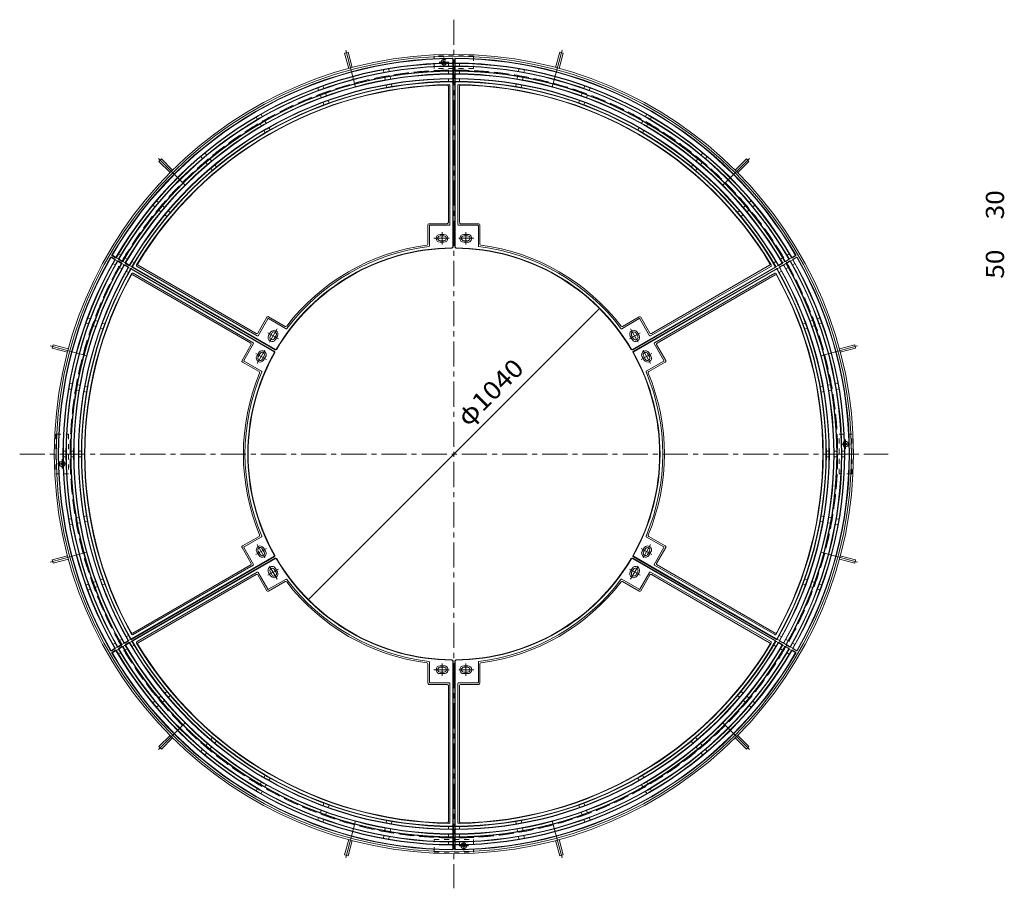
# Model space of a CAD drawing. Units: millimetres. Extents: x -2499 to 2815, y -2054 to 1690.
# Drawn here: x -2398 to 90, y -505 to 1690 of the extents above; entities that cross this region are included whole.
import ezdxf

# ---------------------------------------------------------------- set-up
doc = ezdxf.new("R2010")
doc.units = ezdxf.units.MM
doc.header["$LTSCALE"] = 15
for name, pattern in [('JWW_CENTER1', [6.773333, 4.233333, -0.846667, 0.846667, -0.846667]), ('JWW_CENTER2', [13.546667, 11.006667, -0.846667, 0.846667, -0.846667]), ('JWW_DASHED1', [1.693333, 0.846667, -0.846667]), ('JWW_DASHED3', [3.386667, 2.54, -0.846667])]:
    doc.linetypes.add(name, pattern=pattern)
for name, color, linetype in [('0-0', 7, 'Continuous'), ('0-1', 7, 'Continuous'), ('0-4', 7, 'Continuous'), ('1-4', 7, 'Continuous')]:
    doc.layers.add(name, color=color, linetype=linetype)
doc.styles.add('ＭＳ ゴシック', font='txt', dxfattribs={"height": 1})

msp = doc.modelspace()

# ---------------------------------------------------------------- linework, layer by layer
at = {"layer": '0-0', "color": 3, "linetype": 'Continuous', "lineweight": 9}
for p, q in [((-1315, 1572.6), (-1315, 1579.1)), ((-1304, 1581.7), (-1304, 1589.7)), ((-1304, 1572.6), (-1304, 1579.3)), ((-1304, 1562.2), (-1304, 1570.2)), ((-1303, 1580.7), (-1303, 1590.7)), ((-1303, 1561.2), (-1303, 1571.2)), ((-1299, 1580.7), (-1299, 1590.7)), ((-1299, 1561.2), (-1299, 1571.2)), ((-1298, 1581.7), (-1298, 1589.7)), ((-1298, 1572.6), (-1298, 1579.3)), ((-1298, 1562.2), (-1298, 1570.2)), ((-1287, 1572.6), (-1287, 1579.1)), ((-1478.2, 1556.6), (-1479.3, 1563)), ((-1474.8, 1537.4), (-1475.9, 1543.8)), ((-1464.4, 1559), (-1465.5, 1565.4)), ((-1461, 1539.8), (-1462.1, 1546.2)), ((-1315, 1553.1), (-1315, 1559.6)), ((-1304, 1553.1), (-1304, 1559.8)), ((-1304, 1542.7), (-1304, 1550.7)), ((-1303, 1541.7), (-1303, 1551.7)), ((-1299, 1541.7), (-1299, 1551.7)), ((-1298, 1553.1), (-1298, 1559.8)), ((-1298, 1542.7), (-1298, 1550.7)), ((-1287, 1553.1), (-1287, 1559.6)), ((-1141, 1539.8), (-1139.9, 1546.2)), ((-1137.6, 1559), (-1136.5, 1565.4)), ((-1127.2, 1537.4), (-1126.1, 1543.8)), ((-1123.9, 1556.6), (-1122.7, 1563)), ((-1629.8, 1515.9), (-1632, 1522.1)), ((-1471.4, 1518.2), (-1472.5, 1524.6)), ((-1457.6, 1520.6), (-1458.7, 1527)), ((-1315, 1533.6), (-1315, 1540.1)), ((-1315, 1177.2), (-1315, 1521.6)), ((-1311, 1171.7), (-1311, 1522.6)), ((-1304, 1533.6), (-1304, 1540.3)), ((-1304, 1116.2), (-1304, 1531.2)), ((-1303, 1115.2), (-1303, 1532.2)), ((-1299, 1115.2), (-1299, 1532.2)), ((-1298, 1533.6), (-1298, 1540.3)), ((-1298, 1116.2), (-1298, 1531.2)), ((-1291, 1171.7), (-1291, 1522.6)), ((-1287, 1533.6), (-1287, 1540.1)), ((-1287, 1177.2), (-1287, 1521.6)), ((-1144.4, 1520.6), (-1143.3, 1527)), ((-1130.6, 1518.2), (-1129.5, 1524.6)), ((-972.2, 1515.9), (-970, 1522.1)), ((-1642.9, 1511.2), (-1645.1, 1517.3)), ((-1636.3, 1492.8), (-1638.5, 1498.9)), ((-1623.1, 1497.6), (-1625.3, 1503.7)), ((-978.9, 1497.6), (-976.7, 1503.7)), ((-965.8, 1492.8), (-963.5, 1498.9)), ((-959.1, 1511.2), (-956.9, 1517.3)), ((-1629.6, 1474.5), (-1631.8, 1480.6)), ((-1616.4, 1479.3), (-1618.7, 1485.4)), ((-985.6, 1479.3), (-983.4, 1485.4)), ((-972.4, 1474.5), (-970.2, 1480.6)), ((-1797.3, 1437.8), (-1800.6, 1443.5)), ((-1785.2, 1444.8), (-1788.4, 1450.5)), ((-816.8, 1444.8), (-813.6, 1450.5)), ((-804.7, 1437.8), (-801.5, 1443.5)), ((-1787.6, 1420.9), (-1790.8, 1426.6)), ((-1775.4, 1427.9), (-1778.7, 1433.6)), ((-826.6, 1427.9), (-823.3, 1433.6)), ((-814.5, 1420.9), (-811.2, 1426.6)), ((-1777.8, 1404), (-1781.1, 1409.7)), ((-1765.7, 1411), (-1768.9, 1416.7)), ((-836.3, 1411), (-833.1, 1416.7)), ((-824.2, 1404), (-821, 1409.7)), ((-1925.9, 1347.8), (-1930.1, 1352.8)), ((-676.1, 1347.8), (-672, 1352.8)), ((-1936.6, 1338.8), (-1940.8, 1343.8)), ((-1924.1, 1323.9), (-1928.2, 1328.8)), ((-1913.3, 1332.9), (-1917.5, 1337.8)), ((-1900.8, 1317.9), (-1905, 1322.9)), ((-701.2, 1317.9), (-697, 1322.9)), ((-688.7, 1332.9), (-684.5, 1337.8)), ((-677.9, 1323.9), (-673.8, 1328.8)), ((-665.4, 1338.8), (-661.2, 1343.8)), ((-1911.5, 1308.9), (-1915.7, 1313.9)), ((-690.5, 1308.9), (-686.3, 1313.9)), ((-2056.6, 1217.1), (-2061.6, 1221.3)), ((-2047.6, 1227.8), (-2052.6, 1232)), ((-2032.7, 1215.3), (-2037.6, 1219.5)), ((-569.4, 1215.3), (-564.4, 1219.5)), ((-554.4, 1227.8), (-549.4, 1232)), ((-545.4, 1217.1), (-540.4, 1221.3)), ((-2041.7, 1204.5), (-2046.6, 1208.7)), ((-2026.7, 1192), (-2031.7, 1196.2)), ((-2017.7, 1202.7), (-2022.7, 1206.9)), ((-584.3, 1202.7), (-579.3, 1206.9)), ((-575.3, 1192), (-570.3, 1196.2)), ((-560.4, 1204.5), (-555.4, 1208.7)), ((-1367, 1171.2), (-1367, 1122.7)), ((-1318, 1174.2), (-1364, 1174.2)), ((-1312.5, 1170.2), (-1361.5, 1170.2)), ((-1289.5, 1170.2), (-1240.5, 1170.2)), ((-1284, 1174.2), (-1238, 1174.2)), ((-1235, 1171.2), (-1235, 1122.7)), ((-1363, 1168.7), (-1363, 1117.9)), ((-1326, 1147.2), (-1336, 1147.2)), ((-1276, 1147.2), (-1266, 1147.2)), ((-1239, 1168.7), (-1239, 1117.9)), ((-1336, 1143.2), (-1326, 1143.2)), ((-1336, 1131.2), (-1326, 1131.2)), ((-1326, 1127.2), (-1336, 1127.2)), ((-1266, 1143.2), (-1276, 1143.2)), ((-1266, 1131.2), (-1276, 1131.2)), ((-1276, 1127.2), (-1266, 1127.2)), ((-2143.1, 1094.5), (-2148.7, 1097.8)), ((-459, 1094.5), (-453.3, 1097.8)), ((-2158.1, 1084.7), (-2166.7, 1089.7)), ((-2159.4, 1084.4), (-2166.4, 1088.4)), ((-2156.1, 1088.2), (-2164.7, 1093.2)), ((-2156.4, 1089.6), (-2163.4, 1093.6)), ((-2157.1, 1070.3), (-2162.7, 1073.5)), ((-2151.6, 1079.8), (-2157.3, 1083.1)), ((-2148.6, 1085), (-2154.3, 1088.3)), ((-2141.2, 1075), (-2149.8, 1080)), ((-2142.5, 1074.6), (-2149.5, 1078.6)), ((-2139.2, 1078.4), (-2147.8, 1083.4)), ((-2139.5, 1079.8), (-2146.5, 1083.8)), ((-2134.7, 1070.1), (-2140.5, 1073.4)), ((-2131.7, 1075.3), (-2137.5, 1078.6)), ((-2124.3, 1065.2), (-2133, 1070.2)), ((-2126.2, 1084.8), (-2131.8, 1088)), ((-2122.3, 1068.7), (-2131, 1073.7)), ((-2122.7, 1070.1), (-2129.6, 1074.1)), ((-2109.3, 1075), (-2114.9, 1078.3)), ((-492.7, 1075), (-487.1, 1078.3)), ((-479.7, 1068.7), (-471.1, 1073.7)), ((-479.4, 1070.1), (-472.4, 1074.1)), ((-477.7, 1065.2), (-469.1, 1070.2)), ((-475.8, 1084.8), (-470.2, 1088)), ((-470.3, 1075.3), (-464.6, 1078.6)), ((-467.3, 1070.1), (-461.6, 1073.4)), ((-462.8, 1078.4), (-454.2, 1083.4)), ((-462.5, 1079.8), (-455.5, 1083.8)), ((-460.8, 1075), (-452.2, 1080)), ((-459.5, 1074.6), (-452.5, 1078.6)), ((-453.4, 1085), (-447.7, 1088.3)), ((-450.4, 1079.8), (-444.7, 1083.1)), ((-445.9, 1088.2), (-437.3, 1093.2)), ((-445.6, 1089.6), (-438.7, 1093.6)), ((-445, 1070.3), (-439.3, 1073.5)), ((-443.9, 1084.7), (-435.3, 1089.7)), ((-442.6, 1084.4), (-435.7, 1088.4)), ((-2140.2, 1060.5), (-2145.8, 1063.8)), ((-2125.7, 1064.9), (-2132.6, 1068.9)), ((-2123.3, 1050.8), (-2128.9, 1054)), ((-2117.8, 1060.3), (-2123.6, 1063.6)), ((-2114.8, 1065.5), (-2120.6, 1068.8)), ((-1754.9, 852), (-2116.1, 1060.5)), ((-1756.3, 851.6), (-2115.7, 1059.1)), ((-1752.9, 855.4), (-2114.1, 1063.9)), ((-1753.3, 856.8), (-2112.7, 1064.3)), ((-1807.9, 873.3), (-2111.8, 1048.8)), ((-1797.9, 890.6), (-2101.8, 1066.1)), ((-1800.6, 896.8), (-2098.8, 1069)), ((-849.1, 855.4), (-487.9, 1063.9)), ((-848.7, 856.8), (-489.3, 1064.3)), ((-847.1, 852), (-485.9, 1060.5)), ((-845.7, 851.6), (-486.3, 1059.1)), ((-804.1, 890.6), (-500.2, 1066.1)), ((-801.4, 896.8), (-503.2, 1069)), ((-794.1, 873.3), (-490.2, 1048.8)), ((-487.2, 1065.5), (-481.4, 1068.8)), ((-484.2, 1060.3), (-478.4, 1063.6)), ((-478.7, 1050.8), (-473.1, 1054)), ((-476.4, 1064.9), (-469.4, 1068.9)), ((-461.8, 1060.5), (-456.2, 1063.8)), ((-1814.6, 872.6), (-2112.8, 1044.8)), ((-787.4, 872.6), (-489.2, 1044.8)), ((-2224.7, 921), (-2230.9, 923.2)), ((-2220, 934.1), (-2226.1, 936.4)), ((-2201.6, 927.5), (-2207.7, 929.7)), ((-2183.3, 920.8), (-2189.4, 923)), ((-1796.5, 897.9), (-1773.5, 937.8)), ((-1795.8, 891.2), (-1771.3, 933.6)), ((-1769.4, 938.9), (-1727.5, 914.6)), ((-1769.3, 934.2), (-1725.3, 908.7)), ((-832.7, 934.2), (-876.8, 908.7)), ((-832.6, 938.9), (-874.6, 914.6)), ((-806.2, 891.2), (-830.7, 933.6)), ((-805.5, 897.9), (-828.5, 937.8)), ((-418.7, 920.8), (-412.6, 923)), ((-400.4, 927.5), (-394.3, 929.7)), ((-382.1, 934.1), (-375.9, 936.4)), ((-377.3, 921), (-371.2, 923.2)), ((-2206.4, 914.3), (-2212.5, 916.5)), ((-2188.1, 907.6), (-2194.2, 909.9)), ((-1769.2, 891.4), (-1764.2, 900)), ((-1760.7, 898), (-1765.7, 889.4)), ((-841.3, 898), (-836.3, 889.4)), ((-832.9, 891.4), (-837.9, 900)), ((-413.9, 907.6), (-407.8, 909.9)), ((-395.6, 914.3), (-389.5, 916.5)), ((-1807.3, 871.2), (-1831.8, 828.8)), ((-1750.3, 892), (-1755.3, 883.4)), ((-1751.8, 881.4), (-1746.8, 890)), ((-850.2, 881.4), (-855.2, 890)), ((-851.7, 892), (-846.7, 883.4)), ((-794.7, 871.2), (-770.2, 828.8)), ((-1813.5, 868.5), (-1836.5, 828.6)), ((-1794.2, 848.1), (-1799.2, 839.4)), ((-807.9, 848.1), (-802.9, 839.4)), ((-788.5, 868.5), (-765.5, 828.6)), ((-1835.4, 824.6), (-1793.5, 800.3)), ((-1831.3, 826.8), (-1787.3, 801.4)), ((-1795.7, 837.4), (-1790.7, 846.1)), ((-1785.3, 831.4), (-1780.3, 840.1)), ((-1776.8, 838.1), (-1781.8, 829.4)), ((-825.2, 838.1), (-820.2, 829.4)), ((-816.7, 831.4), (-821.7, 840.1)), ((-770.7, 826.8), (-814.8, 801.4)), ((-806.3, 837.4), (-811.3, 846.1)), ((-766.6, 824.6), (-808.6, 800.3)), ((-2267.8, 755.6), (-2274.2, 756.7)), ((-2265.4, 769.4), (-2271.8, 770.5)), ((-2248.6, 752.2), (-2255, 753.3)), ((-2246.2, 766), (-2252.6, 767.1)), ((-2229.4, 748.8), (-2235.8, 749.9)), ((-2227, 762.6), (-2233.4, 763.7)), ((-375.1, 762.6), (-368.6, 763.7)), ((-372.6, 748.8), (-366.2, 749.9)), ((-355.8, 766), (-349.4, 767.1)), ((-353.4, 752.2), (-347, 753.3)), ((-336.6, 769.4), (-330.2, 770.5)), ((-334.2, 755.6), (-327.8, 756.7)), ((-2281.5, 599.2), (-2288, 599.2)), ((-2262, 599.2), (-2268.5, 599.2)), ((-2242.5, 599.2), (-2249, 599.2)), ((-359.5, 599.2), (-353, 599.2)), ((-340, 599.2), (-333.5, 599.2)), ((-320.5, 599.2), (-314, 599.2)), ((-2281.5, 585.2), (-2288, 585.2)), ((-2262, 585.2), (-2268.5, 585.2)), ((-2242.5, 585.2), (-2249, 585.2)), ((-359.5, 585.2), (-353, 585.2)), ((-340, 585.2), (-333.5, 585.2)), ((-320.5, 585.2), (-314, 585.2)), ((-2267.8, 428.8), (-2274.2, 427.7)), ((-2248.6, 432.2), (-2255, 431.1)), ((-2229.4, 435.6), (-2235.8, 434.5)), ((-372.6, 435.6), (-366.2, 434.5)), ((-353.4, 432.2), (-347, 431.1)), ((-334.2, 428.8), (-327.8, 427.7)), ((-2265.4, 415.1), (-2271.8, 413.9)), ((-2246.2, 418.4), (-2252.6, 417.3)), ((-2227, 421.8), (-2233.4, 420.7)), ((-375.1, 421.8), (-368.6, 420.7)), ((-355.8, 418.4), (-349.4, 417.3)), ((-336.6, 415.1), (-330.2, 413.9)), ((-1835.4, 359.9), (-1793.5, 384.1)), ((-1831.3, 357.7), (-1787.3, 383.1)), ((-770.7, 357.7), (-814.8, 383.1)), ((-766.6, 359.9), (-808.6, 384.1)), ((-1813.5, 315.9), (-1836.5, 355.8)), ((-1807.3, 313.2), (-1831.8, 355.6)), ((-1785.3, 353), (-1780.3, 344.4)), ((-1776.8, 346.4), (-1781.8, 355)), ((-825.2, 346.4), (-820.2, 355)), ((-816.7, 353), (-821.7, 344.4)), ((-794.7, 313.2), (-770.2, 355.6)), ((-788.5, 315.9), (-765.5, 355.8)), ((-1754.9, 332.5), (-2116.1, 123.9)), ((-1756.3, 332.8), (-2115.7, 125.3)), ((-1752.9, 329), (-2114.1, 120.5)), ((-1753.3, 327.6), (-2112.7, 120.1)), ((-1794.2, 336.4), (-1799.2, 345)), ((-1795.7, 347), (-1790.7, 338.4)), ((-849.1, 329), (-487.9, 120.5)), ((-848.7, 327.6), (-489.3, 120.1)), ((-847.1, 332.5), (-485.9, 123.9)), ((-845.7, 332.8), (-486.3, 125.3)), ((-806.3, 347), (-811.3, 338.4)), ((-807.9, 336.4), (-802.9, 345)), ((-1814.6, 311.8), (-2112.8, 139.7)), ((-1807.9, 311.1), (-2111.8, 135.7)), ((-1750.3, 292.4), (-1755.3, 301.1)), ((-1751.8, 303.1), (-1746.8, 294.4)), ((-850.2, 303.1), (-855.2, 294.4)), ((-851.7, 292.4), (-846.7, 301.1)), ((-794.1, 311.1), (-490.2, 135.7)), ((-787.4, 311.8), (-489.2, 139.7)), ((-2188.1, 276.8), (-2194.2, 274.6)), ((-1797.9, 293.8), (-2101.8, 118.3)), ((-1800.6, 287.6), (-2098.8, 115.4)), ((-1796.5, 286.5), (-1773.5, 246.6)), ((-1795.8, 293.2), (-1771.3, 250.8)), ((-1769.3, 250.3), (-1725.3, 275.7)), ((-1769.2, 293.1), (-1764.2, 284.4)), ((-1760.7, 286.4), (-1765.7, 295.1)), ((-832.7, 250.3), (-876.8, 275.7)), ((-841.3, 286.4), (-836.3, 295.1)), ((-832.9, 293.1), (-837.9, 284.4)), ((-806.2, 293.2), (-830.7, 250.8)), ((-805.5, 286.5), (-828.5, 246.6)), ((-804.1, 293.8), (-500.2, 118.3)), ((-801.4, 287.6), (-503.2, 115.4)), ((-413.9, 276.8), (-407.8, 274.6)), ((-2224.7, 263.4), (-2230.9, 261.2)), ((-2220, 250.3), (-2226.1, 248.1)), ((-2206.4, 270.1), (-2212.5, 267.9)), ((-2201.6, 257), (-2207.7, 254.7)), ((-2183.3, 263.6), (-2189.4, 261.4)), ((-1769.4, 245.6), (-1727.5, 269.8)), ((-832.6, 245.6), (-874.6, 269.8)), ((-418.7, 263.6), (-412.6, 261.4)), ((-400.4, 257), (-394.3, 254.7)), ((-395.6, 270.1), (-389.5, 267.9)), ((-382.1, 250.3), (-375.9, 248.1)), ((-377.3, 263.4), (-371.2, 261.2)), ((-2123.3, 133.6), (-2128.9, 130.4)), ((-478.7, 133.6), (-473.1, 130.4)), ((-2158.1, 99.7), (-2166.7, 94.7)), ((-2159.4, 100.1), (-2166.4, 96.1)), ((-2157.1, 114.1), (-2162.7, 110.9)), ((-2151.6, 104.6), (-2157.3, 101.3)), ((-2141.2, 109.4), (-2149.8, 104.4)), ((-2142.5, 109.8), (-2149.5, 105.8)), ((-2139.2, 106), (-2147.8, 101)), ((-2139.5, 104.6), (-2146.5, 100.6)), ((-2140.2, 123.9), (-2145.8, 120.6)), ((-2134.7, 114.4), (-2140.5, 111)), ((-2131.7, 109.2), (-2137.5, 105.8)), ((-2124.3, 119.2), (-2133, 114.2)), ((-2125.7, 119.6), (-2132.6, 115.6)), ((-2126.2, 99.6), (-2131.8, 96.4)), ((-2122.3, 115.7), (-2131, 110.7)), ((-2122.7, 114.4), (-2129.6, 110.4)), ((-2117.8, 124.1), (-2123.6, 120.8)), ((-2114.8, 118.9), (-2120.6, 115.6)), ((-2109.3, 109.4), (-2114.9, 106.1)), ((-492.7, 109.4), (-487.1, 106.1)), ((-487.2, 118.9), (-481.4, 115.6)), ((-484.2, 124.1), (-478.4, 120.8)), ((-479.7, 115.7), (-471.1, 110.7)), ((-479.4, 114.4), (-472.4, 110.4)), ((-477.7, 119.2), (-469.1, 114.2)), ((-476.4, 119.6), (-469.4, 115.6)), ((-475.8, 99.6), (-470.2, 96.4)), ((-470.3, 109.2), (-464.6, 105.8)), ((-467.3, 114.4), (-461.6, 111)), ((-462.8, 106), (-454.2, 101)), ((-462.5, 104.6), (-455.5, 100.6)), ((-461.8, 123.9), (-456.2, 120.6)), ((-460.8, 109.4), (-452.2, 104.4)), ((-459.5, 109.8), (-452.5, 105.8)), ((-450.4, 104.6), (-444.7, 101.3)), ((-445, 114.1), (-439.3, 110.9)), ((-443.9, 99.7), (-435.3, 94.7)), ((-442.6, 100.1), (-435.7, 96.1)), ((-2156.1, 96.2), (-2164.7, 91.2)), ((-2156.4, 94.9), (-2163.4, 90.9)), ((-2148.6, 99.4), (-2154.3, 96.1)), ((-2143.1, 89.9), (-2148.7, 86.6)), ((-459, 89.9), (-453.3, 86.6)), ((-453.4, 99.4), (-447.7, 96.1)), ((-445.9, 96.2), (-437.3, 91.2)), ((-445.6, 94.9), (-438.7, 90.9)), ((-1367, 13.2), (-1367, 61.7)), ((-1363, 15.7), (-1363, 66.5)), ((-1326, 57.2), (-1336, 57.2)), ((-1336, 53.2), (-1326, 53.2)), ((-1304, 68.2), (-1304, -346.8)), ((-1303, 69.2), (-1303, -347.8)), ((-1299, 69.2), (-1299, -347.8)), ((-1298, 68.2), (-1298, -346.8)), ((-1276, 57.2), (-1266, 57.2)), ((-1266, 53.2), (-1276, 53.2)), ((-1239, 15.7), (-1239, 66.5)), ((-1235, 13.2), (-1235, 61.7)), ((-1336, 41.2), (-1326, 41.2)), ((-1326, 37.2), (-1336, 37.2)), ((-1266, 41.2), (-1276, 41.2)), ((-1276, 37.2), (-1266, 37.2)), ((-1318, 10.2), (-1364, 10.2)), ((-1312.5, 14.2), (-1361.5, 14.2)), ((-1315, 7.2), (-1315, -337.1)), ((-1311, 12.7), (-1311, -338.2)), ((-1291, 12.7), (-1291, -338.2)), ((-1289.5, 14.2), (-1240.5, 14.2)), ((-1287, 7.2), (-1287, -337.1)), ((-1284, 10.2), (-1238, 10.2)), ((-2041.7, -20.1), (-2046.6, -24.3)), ((-2026.7, -7.6), (-2031.7, -11.8)), ((-2017.7, -18.3), (-2022.7, -22.5)), ((-584.3, -18.3), (-579.3, -22.5)), ((-575.3, -7.6), (-570.3, -11.8)), ((-560.4, -20.1), (-555.4, -24.3)), ((-2056.6, -32.7), (-2061.6, -36.8)), ((-2047.6, -43.4), (-2052.6, -47.6)), ((-2032.7, -30.9), (-2037.6, -35)), ((-569.4, -30.9), (-564.4, -35)), ((-554.4, -43.4), (-549.4, -47.6)), ((-545.4, -32.7), (-540.4, -36.8)), ((-1924.1, -139.4), (-1928.2, -144.4)), ((-1913.3, -148.4), (-1917.5, -153.4)), ((-1911.5, -124.5), (-1915.7, -129.5)), ((-1900.8, -133.5), (-1905, -138.5)), ((-701.2, -133.5), (-697, -138.5)), ((-690.5, -124.5), (-686.3, -129.5)), ((-688.7, -148.4), (-684.5, -153.4)), ((-677.9, -139.4), (-673.8, -144.4)), ((-1936.6, -154.4), (-1940.8, -159.4)), ((-1925.9, -163.4), (-1930.1, -168.4)), ((-676.1, -163.4), (-672, -168.4)), ((-665.4, -154.4), (-661.2, -159.4)), ((-1777.8, -219.6), (-1781.1, -225.3)), ((-824.2, -219.6), (-821, -225.3)), ((-1787.6, -236.5), (-1790.8, -242.1)), ((-1775.4, -243.5), (-1778.7, -249.1)), ((-1765.7, -226.6), (-1768.9, -232.3)), ((-836.3, -226.6), (-833.1, -232.3)), ((-826.6, -243.5), (-823.3, -249.1)), ((-814.5, -236.5), (-811.2, -242.1)), ((-1797.3, -253.4), (-1800.6, -259)), ((-1785.2, -260.4), (-1788.4, -266)), ((-816.8, -260.4), (-813.6, -266)), ((-804.7, -253.4), (-801.5, -259)), ((-1629.6, -290.1), (-1631.8, -296.2)), ((-1616.4, -294.9), (-1618.7, -301)), ((-985.6, -294.9), (-983.4, -301)), ((-972.4, -290.1), (-970.2, -296.2)), ((-1636.3, -308.4), (-1638.5, -314.5)), ((-1623.1, -313.2), (-1625.3, -319.3)), ((-978.9, -313.2), (-976.7, -319.3)), ((-965.8, -308.4), (-963.5, -314.5)), ((-1642.9, -326.7), (-1645.1, -332.9)), ((-1629.8, -331.5), (-1632, -337.6)), ((-1471.4, -333.7), (-1472.5, -340.1)), ((-1457.6, -336.2), (-1458.7, -342.6)), ((-1144.4, -336.2), (-1143.3, -342.6)), ((-1130.6, -333.7), (-1129.5, -340.1)), ((-972.2, -331.5), (-970, -337.6)), ((-959.1, -326.7), (-956.9, -332.9)), ((-1478.2, -372.2), (-1479.3, -378.6)), ((-1474.8, -353), (-1475.9, -359.4)), ((-1461, -355.4), (-1462.1, -361.8)), ((-1315, -349.2), (-1315, -355.7)), ((-1315, -368.7), (-1315, -375.2)), ((-1304, -349.2), (-1304, -355.9)), ((-1304, -358.3), (-1304, -366.3)), ((-1304, -368.7), (-1304, -375.4)), ((-1303, -357.3), (-1303, -367.3)), ((-1299, -357.3), (-1299, -367.3)), ((-1298, -349.2), (-1298, -355.9)), ((-1298, -358.3), (-1298, -366.3)), ((-1298, -368.7), (-1298, -375.4)), ((-1287, -349.2), (-1287, -355.7)), ((-1287, -368.7), (-1287, -375.2)), ((-1141, -355.4), (-1139.9, -361.8)), ((-1127.2, -353), (-1126.1, -359.4)), ((-1123.9, -372.2), (-1122.7, -378.6)), ((-1464.4, -374.6), (-1465.5, -381)), ((-1315, -388.2), (-1315, -394.7)), ((-1304, -377.8), (-1304, -385.8)), ((-1304, -388.2), (-1304, -394.9)), ((-1304, -397.3), (-1304, -405.3)), ((-1303, -376.8), (-1303, -386.8)), ((-1303, -396.3), (-1303, -406.3)), ((-1299, -376.8), (-1299, -386.8)), ((-1299, -396.3), (-1299, -406.3)), ((-1298, -377.8), (-1298, -385.8)), ((-1298, -388.2), (-1298, -394.9)), ((-1298, -397.3), (-1298, -405.3)), ((-1287, -388.2), (-1287, -394.7)), ((-1137.6, -374.6), (-1136.5, -381))]:
    msp.add_line(p, q, dxfattribs=at)
at = {"layer": '0-0', "color": 3, "linetype": 'JWW_CENTER1', "lineweight": 9}
for p, q in [((-1331, 1152.8), (-1331, 1121.7)), ((-1271, 1152.8), (-1271, 1121.7)), ((-1313.1, 1137.2), (-1351.6, 1137.2)), ((-1288.9, 1137.2), (-1250.5, 1137.2)), ((-1771.5, 898.5), (-1744.5, 882.9)), ((-1767, 875.2), (-1747.7, 908.5)), ((-830.5, 898.5), (-857.5, 882.9)), ((-835.1, 875.2), (-854.3, 908.5)), ((-1801.5, 846.5), (-1774.5, 831)), ((-1779, 854.2), (-1798.3, 820.9)), ((-800.5, 846.5), (-827.5, 831)), ((-823, 854.2), (-803.8, 820.9)), ((-1801.5, 337.9), (-1774.5, 353.5)), ((-1779, 330.2), (-1798.3, 363.5)), ((-800.5, 337.9), (-827.5, 353.5)), ((-823, 330.2), (-803.8, 363.5)), ((-1771.5, 285.9), (-1744.5, 301.5)), ((-1767, 309.2), (-1747.7, 275.9)), ((-830.5, 285.9), (-857.5, 301.5)), ((-835.1, 309.2), (-854.3, 275.9)), ((-1331, 31.6), (-1331, 62.7)), ((-1271, 31.6), (-1271, 62.7)), ((-1313.1, 47.2), (-1351.6, 47.2)), ((-1288.9, 47.2), (-1250.5, 47.2))]:
    msp.add_line(p, q, dxfattribs=at)
at = {"layer": '0-0', "color": 3, "linetype": 'Continuous', "lineweight": 9}
for centre, radius, start, end in [((-1301, 592.2), 1000, 90.2008, 149.7992), ((-1301, 592.2), 999, 90.2585, 149.7415), ((-1301, 592.2), 988, 90.2606, 149.7394), ((-1301, 592.2), 987, 90.2029, 149.7971), ((-1301, 592.2), 980.5, 90.2048, 149.7952), ((-1301, 592.2), 979.5, 90.2636, 149.7364), ((-1305.5, 1589.7), 1.5, 0, 90.2607), ((-1305.5, 1581.7), 1.5, 270.254, 0), ((-1305.5, 1570.2), 1.5, 0, 90.2607), ((-1304.5, 1590.7), 1.5, 0, 90.2005), ((-1304.5, 1580.7), 1.5, 270.1938, 0), ((-1304.5, 1571.2), 1.5, 0, 90.2139), ((-1297.5, 1590.7), 1.5, 89.7975, 180.0014), ((-1297.5, 1580.7), 1.5, 180.0014, 269.7975), ((-1297.5, 1571.2), 1.5, 89.7917, 180.0014), ((-1296.5, 1589.7), 1.5, 89.7445, 180.0014), ((-1296.5, 1581.7), 1.5, 180.0014, 269.7436), ((-1296.5, 1570.2), 1.5, 89.732, 180.0014), ((-1301, 592.2), 1000, 30.2008, 89.7992), ((-1301, 592.2), 987, 30.2029, 89.7971), ((-1301, 592.2), 980.5, 30.2048, 89.7952), ((-1301, 592.2), 999, 30.2585, 89.7415), ((-1301, 592.2), 988, 30.2606, 89.7394), ((-1301, 592.2), 979.5, 30.2636, 89.7364), ((-1301, 592.2), 968.5, 90.2658, 149.7342), ((-1301, 592.2), 967.5, 90.207, 149.793), ((-1301, 592.2), 961, 90.209, 149.791), ((-1301, 592.2), 960, 90.269, 149.731), ((-1305.5, 1562.2), 1.5, 270.2674, 0), ((-1305.5, 1550.7), 1.5, 0, 90.2673), ((-1304.5, 1561.2), 1.5, 270.2072, 0), ((-1304.5, 1551.7), 1.5, 0, 90.2072), ((-1297.5, 1561.2), 1.5, 180.0048, 269.7917), ((-1297.5, 1551.7), 1.5, 89.7917, 180.0048), ((-1296.5, 1562.2), 1.5, 180.0048, 269.732), ((-1296.5, 1550.7), 1.5, 89.732, 180.0014), ((-1301, 592.2), 967.5, 30.207, 89.793), ((-1301, 592.2), 961, 30.209, 89.791), ((-1301, 592.2), 968.5, 30.2658, 89.7342), ((-1301, 592.2), 960, 30.269, 89.731), ((-1301, 592.2), 949, 90.2713, 149.7287), ((-1301, 592.2), 948, 90.2112, 149.7888), ((-1301, 592.2), 941.5, 90.2133, 149.7867), ((-1301, 592.2), 940.5, 90.2746, 149.7254), ((-1301, 592.2), 933.5, 90.8005, 149.1995), ((-1301, 592.2), 932.5, 91.048, 148.952), ((-1318, 1521.6), 3, 0, 91.0493), ((-1314, 1522.6), 3, 0, 90.8021), ((-1305.5, 1542.7), 1.5, 270.274, 0), ((-1305.5, 1531.2), 1.5, 0, 90.274), ((-1304.5, 1541.7), 1.5, 270.2139, 0), ((-1304.5, 1532.2), 1.5, 0, 90.2072), ((-1297.5, 1541.7), 1.5, 180.0048, 269.7917), ((-1297.5, 1532.2), 1.5, 89.7859, 180.0048), ((-1296.5, 1542.7), 1.5, 180.0014, 269.7378), ((-1296.5, 1531.2), 1.5, 89.7195, 180.0014), ((-1301, 592.2), 948, 30.2112, 89.7888), ((-1301, 592.2), 941.5, 30.2133, 89.7867), ((-1301, 592.2), 949, 30.2713, 89.7287), ((-1301, 592.2), 940.5, 30.2746, 89.7254), ((-1288, 1522.6), 3, 89.199, 180.0014), ((-1301, 592.2), 933.5, 30.8005, 89.1995), ((-1284, 1521.6), 3, 88.9531, 180.0031), ((-1301, 592.2), 932.5, 31.048, 88.952), ((-1364, 1171.2), 3, 90, 180), ((-1361.5, 1168.7), 1.5, 90, 180), ((-1318, 1177.2), 3, 270, 0), ((-1312.5, 1171.7), 1.5, 270, 0), ((-1289.5, 1171.7), 1.5, 180, 270), ((-1284, 1177.2), 3, 180, 270), ((-1240.5, 1168.7), 1.5, 360, 90), ((-1238, 1171.2), 3, 360, 90), ((-1336, 1137.2), 10, 90, 270), ((-1326, 1137.2), 10, 270, 90), ((-1276, 1137.2), 10, 90.0003, 270.0003), ((-1266, 1137.2), 10, 270.0003, 90.0003), ((-1370, 1122.7), 3, 277.4094, 0), ((-1336, 1137.2), 6, 90, 270), ((-1326, 1137.2), 6, 270, 90), ((-1276, 1137.2), 6, 90.0008, 270.0008), ((-1266, 1137.2), 6, 270.0008, 90.0008), ((-1232, 1122.7), 3, 180.0014, 262.5921), ((-2164, 1094.5), 1.5, 149.7975, 240.0014), ((-2162.6, 1094.8), 1.5, 149.7445, 240.0014), ((-1301, 592.2), 521, 90.6561, 149.3439), ((-1301, 592.2), 520, 90.5478, 149.4523), ((-1301, 592.2), 532, 97.4102, 142.5898), ((-1301, 592.2), 528, 96.8877, 143.1123), ((-1364.5, 1117.9), 1.5, 276.8871, 0), ((-1307, 1116.2), 3, 270.655, 0), ((-1306, 1115.2), 3, 270.548, 0), ((-1296, 1115.2), 3, 180.0014, 269.4534), ((-1295, 1116.2), 3, 180.0014, 269.3464), ((-1301, 592.2), 520, 30.5478, 89.4523), ((-1301, 592.2), 521, 30.6561, 89.3439), ((-1237.5, 1117.9), 1.5, 180.0014, 263.1143), ((-1301, 592.2), 528, 36.8877, 83.1123), ((-1301, 592.2), 532, 37.4102, 82.5898), ((-439.4, 1094.8), 1.5, 300, 30.2607), ((-438, 1094.5), 1.5, 300, 30.2005), ((-1301, 592.2), 1000, 150.2008, 209.7992), ((-1301, 592.2), 999, 150.2585, 209.7415), ((-1301, 592.2), 988, 150.2606, 209.7394), ((-1301, 592.2), 987, 150.2029, 209.7971), ((-1301, 592.2), 980.5, 150.2048, 209.7952), ((-1301, 592.2), 979.5, 150.2636, 209.7364), ((-1301, 592.2), 968.5, 150.2658, 209.7342), ((-1301, 592.2), 967.5, 150.207, 209.793), ((-2167.5, 1088.4), 1.5, 60, 150.2005), ((-2167.1, 1087.1), 1.5, 60, 150.2607), ((-2160.2, 1083.1), 1.5, 330.254, 60), ((-2158.8, 1083.4), 1.5, 330.1938, 60), ((-2155.7, 1090.8), 1.5, 240.0014, 329.7436), ((-2155.3, 1089.5), 1.5, 240.0014, 329.7975), ((-2150.6, 1078.7), 1.5, 60, 150.2139), ((-2150.2, 1077.3), 1.5, 60, 150.2607), ((-2147.1, 1084.7), 1.5, 149.7917, 240.0014), ((-2145.7, 1085.1), 1.5, 149.732, 240.0014), ((-2143.3, 1073.3), 1.5, 330.2674, 60), ((-2141.9, 1073.7), 1.5, 330.2072, 60), ((-2138.8, 1081.1), 1.5, 240.0048, 329.732), ((-2138.4, 1079.7), 1.5, 240.0048, 329.7917), ((-2133.7, 1068.9), 1.5, 60, 150.2072), ((-2130.2, 1075), 1.5, 149.7917, 240.0048), ((-2128.8, 1075.3), 1.5, 149.732, 240.0014), ((-2121.9, 1071.3), 1.5, 240.0014, 329.7378), ((-2100.3, 1068.7), 3, 149.199, 240.0014), ((-2097.3, 1071.6), 3, 148.9531, 240.0031), ((-504.7, 1071.6), 3, 300, 31.0493), ((-501.7, 1068.7), 3, 300, 30.8021), ((-480.1, 1071.3), 1.5, 210.274, 300), ((-473.2, 1075.3), 1.5, 300, 30.2673), ((-471.8, 1075), 1.5, 300, 30.2072), ((-468.3, 1068.9), 1.5, 29.7917, 120.0048), ((-463.6, 1079.7), 1.5, 210.2072, 300), ((-463.2, 1081.1), 1.5, 210.2674, 300), ((-460.1, 1073.7), 1.5, 120.0048, 209.7917), ((-1301, 592.2), 967.5, 330.207, 29.793), ((-458.7, 1073.3), 1.5, 120.0048, 209.732), ((-1301, 592.2), 968.5, 330.2658, 29.7342), ((-456.3, 1085.1), 1.5, 300, 30.2607), ((-454.9, 1084.7), 1.5, 300, 30.2139), ((-451.8, 1077.3), 1.5, 29.732, 120.0014), ((-451.4, 1078.7), 1.5, 29.7917, 120.0014), ((-1301, 592.2), 979.5, 330.2636, 29.7364), ((-1301, 592.2), 980.5, 330.2048, 29.7952), ((-446.7, 1089.5), 1.5, 210.1938, 300), ((-446.3, 1090.8), 1.5, 210.254, 300), ((-443.2, 1083.4), 1.5, 120.0014, 209.7975), ((-1301, 592.2), 987, 330.2029, 29.7971), ((-441.8, 1083.1), 1.5, 120.0014, 209.7436), ((-1301, 592.2), 988, 330.2606, 29.7394), ((-434.9, 1087.1), 1.5, 29.7445, 120.0014), ((-434.5, 1088.4), 1.5, 29.7975, 120.0014), ((-1301, 592.2), 999, 330.2585, 29.7415), ((-1301, 592.2), 1000, 330.2008, 29.7992), ((-1301, 592.2), 961, 150.209, 209.791), ((-1301, 592.2), 960, 150.269, 209.731), ((-1301, 592.2), 949, 150.2713, 209.7287), ((-1301, 592.2), 948, 150.2112, 209.7888), ((-1301, 592.2), 941.5, 150.2133, 209.7867), ((-1301, 592.2), 940.5, 150.2746, 209.7254), ((-1301, 592.2), 933.5, 150.8005, 209.1995), ((-2133.3, 1067.6), 1.5, 60, 150.2673), ((-2126.4, 1063.6), 1.5, 330.274, 60), ((-2125, 1063.9), 1.5, 330.2139, 60), ((-2121.5, 1070), 1.5, 240.0048, 329.7917), ((-2116.8, 1059.2), 1.5, 60, 150.2072), ((-2116.4, 1057.8), 1.5, 60, 150.274), ((-2113.3, 1046.2), 3, 60, 150.8021), ((-2113.3, 1065.2), 1.5, 149.7859, 240.0048), ((-2111.9, 1065.6), 1.5, 149.7195, 240.0014), ((-488.7, 1046.2), 3, 29.199, 120.0014), ((-490.1, 1065.6), 1.5, 300, 30.274), ((-488.7, 1065.2), 1.5, 300, 30.2072), ((-485.6, 1057.8), 1.5, 29.7195, 120.0014), ((-1301, 592.2), 933.5, 330.8005, 29.1995), ((-485.2, 1059.2), 1.5, 29.7859, 120.0048), ((-1301, 592.2), 940.5, 330.2746, 29.7254), ((-1301, 592.2), 941.5, 330.2133, 29.7867), ((-480.5, 1070), 1.5, 210.2139, 300), ((-477, 1063.9), 1.5, 120.0048, 209.7917), ((-1301, 592.2), 948, 330.2112, 29.7888), ((-475.6, 1063.6), 1.5, 120.0014, 209.7378), ((-1301, 592.2), 949, 330.2713, 29.7287), ((-468.7, 1067.6), 1.5, 29.732, 120.0014), ((-1301, 592.2), 960, 330.269, 29.731), ((-1301, 592.2), 961, 330.209, 29.791), ((-1301, 592.2), 932.5, 151.048, 208.952), ((-2114.3, 1042.2), 3, 60, 151.0493), ((-487.7, 1042.2), 3, 28.9531, 120.0031), ((-1301, 592.2), 932.5, 331.048, 28.952), ((-1770.9, 936.3), 3, 60, 150), ((-1770, 932.9), 1.5, 60, 150), ((-832, 932.9), 1.5, 30, 120), ((-831.1, 936.3), 3, 30, 120), ((-1799.1, 899.4), 3, 240, 330), ((-1755.5, 895), 10, 330.0003, 150.0003), ((-1755.5, 895), 6, 330.0008, 150.0008), ((-1726, 917.2), 3, 240.0014, 322.5921), ((-1724.5, 910), 1.5, 240.0014, 323.1143), ((-877.5, 910), 1.5, 216.8871, 300), ((-876.1, 917.2), 3, 217.4094, 300), ((-846.5, 895), 10, 30, 210), ((-846.5, 895), 6, 30, 210), ((-802.9, 899.4), 3, 210, 300), ((-1816.1, 870), 3, 330, 60), ((-1808.6, 872), 1.5, 330, 60), ((-1797.1, 891.9), 1.5, 240, 330), ((-1760.5, 886.4), 10, 150.0003, 330.0003), ((-1760.5, 886.4), 6, 150.0008, 330.0008), ((-841.5, 886.4), 10, 210, 30), ((-841.5, 886.4), 6, 210, 30), ((-804.9, 891.9), 1.5, 210, 300), ((-793.4, 872), 1.5, 120, 210), ((-785.9, 870), 3, 120, 210), ((-1301, 592.2), 521, 150.6561, 209.3439), ((-1301, 592.2), 520, 150.5478, 209.4523), ((-1785.5, 843.1), 10, 330, 150), ((-1785.5, 843.1), 6, 330, 150), ((-1757.8, 849), 3, 330.655, 60), ((-1756.4, 849.4), 3, 330.548, 60), ((-1751.8, 859.4), 3, 240.0014, 329.3464), ((-1751.4, 858), 3, 240.0014, 329.4534), ((-850.6, 858), 3, 210.548, 300), ((-850.2, 859.4), 3, 210.655, 300), ((-845.6, 849.4), 3, 120.0014, 209.4534), ((-1301, 592.2), 520, 330.5478, 29.4523), ((-844.2, 849), 3, 120.0014, 209.3464), ((-1301, 592.2), 521, 330.6561, 29.3439), ((-816.5, 843.1), 10, 30.0003, 210.0003), ((-816.5, 843.1), 6, 30.0008, 210.0008), ((-1833.9, 827.1), 3, 150, 240), ((-1830.5, 828.1), 1.5, 150, 240), ((-1790.5, 834.4), 10, 150, 330), ((-1790.5, 834.4), 6, 150, 330), ((-811.5, 834.4), 10, 210.0003, 30.0003), ((-811.5, 834.4), 6, 210.0008, 30.0008), ((-771.5, 828.1), 1.5, 300, 30), ((-768.1, 827.1), 3, 300, 30), ((-1301, 592.2), 532, 157.4102, 202.5898), ((-1301, 592.2), 528, 156.8877, 203.1123), ((-1795, 797.7), 3, 337.4094, 60), ((-1788, 800.1), 1.5, 336.8871, 60), ((-814, 800.1), 1.5, 120.0014, 203.1143), ((-1301, 592.2), 528, 336.8877, 23.1123), ((-807.1, 797.7), 3, 120.0014, 202.5921), ((-1301, 592.2), 532, 337.4102, 22.5898), ((-1795, 386.7), 3, 300.0014, 22.5921), ((-1788, 384.4), 1.5, 300.0014, 23.1143), ((-814, 384.4), 1.5, 156.8871, 240), ((-807.1, 386.7), 3, 157.4094, 240), ((-1833.9, 357.3), 3, 120, 210), ((-1830.5, 356.4), 1.5, 120, 210), ((-1790.5, 350), 10, 30.0003, 210.0003), ((-1790.5, 350), 6, 30.0008, 210.0008), ((-811.5, 350), 10, 330, 150), ((-811.5, 350), 6, 330, 150), ((-771.5, 356.4), 1.5, 330, 60), ((-768.1, 357.3), 3, 330, 60), ((-1785.5, 341.4), 10, 210.0003, 30.0003), ((-1785.5, 341.4), 6, 210.0008, 30.0008), ((-1757.8, 335.4), 3, 300.0014, 29.3464), ((-1756.4, 335.1), 3, 300.0014, 29.4534), ((-1751.8, 325), 3, 30.655, 120), ((-1751.4, 326.4), 3, 30.548, 120), ((-1301, 592.2), 521, 210.6561, 269.3439), ((-1301, 592.2), 520, 210.5478, 269.4523), ((-1301, 592.2), 520, 270.5478, 329.4523), ((-1301, 592.2), 521, 270.6561, 329.3439), ((-850.6, 326.4), 3, 60.0014, 149.4534), ((-850.2, 325), 3, 60.0014, 149.3464), ((-845.6, 335.1), 3, 150.548, 240), ((-844.2, 335.4), 3, 150.655, 240), ((-816.5, 341.4), 10, 150, 330), ((-816.5, 341.4), 6, 150, 330), ((-1816.1, 314.4), 3, 300, 30), ((-1808.6, 312.4), 1.5, 300, 30), ((-1760.5, 298.1), 10, 30, 210), ((-1760.5, 298.1), 6, 30, 210), ((-841.5, 298.1), 10, 330.0003, 150.0003), ((-841.5, 298.1), 6, 330.0008, 150.0008), ((-793.4, 312.4), 1.5, 150, 240), ((-785.9, 314.4), 3, 150, 240), ((-1799.1, 285), 3, 30, 120), ((-1797.1, 292.5), 1.5, 30, 120), ((-1755.5, 289.4), 10, 210, 30), ((-1755.5, 289.4), 6, 210, 30), ((-1724.5, 274.4), 1.5, 36.8871, 120), ((-1301, 592.2), 528, 216.8877, 263.1123), ((-1301, 592.2), 528, 276.8877, 323.1123), ((-877.5, 274.4), 1.5, 60.0014, 143.1143), ((-846.5, 289.4), 10, 150.0003, 330.0003), ((-846.5, 289.4), 6, 150.0008, 330.0008), ((-804.9, 292.5), 1.5, 60, 150), ((-802.9, 285), 3, 60, 150), ((-1770, 251.6), 1.5, 210, 300), ((-1726, 267.2), 3, 37.4094, 120), ((-1301, 592.2), 532, 217.4102, 262.5898), ((-1301, 592.2), 532, 277.4102, 322.5898), ((-876.1, 267.2), 3, 60.0014, 142.5921), ((-832, 251.6), 1.5, 240, 330), ((-1770.9, 248.1), 3, 210, 300), ((-831.1, 248.1), 3, 240, 330), ((-2116.8, 125.2), 1.5, 209.7859, 300.0048), ((-2116.4, 126.6), 1.5, 209.7195, 300.0014), ((-2114.3, 142.3), 3, 208.9531, 300.0031), ((-2113.3, 138.3), 3, 209.199, 300.0014), ((-488.7, 138.3), 3, 240, 330.8021), ((-487.7, 142.3), 3, 240, 331.0493), ((-485.6, 126.6), 1.5, 240, 330.274), ((-485.2, 125.2), 1.5, 240, 330.2072), ((-2160.2, 101.4), 1.5, 300.0014, 29.7436), ((-2158.8, 101), 1.5, 300.0014, 29.7975), ((-2150.6, 105.7), 1.5, 209.7917, 300.0014), ((-2150.2, 107.1), 1.5, 209.732, 300.0014), ((-2147.1, 99.7), 1.5, 120, 210.2139), ((-2145.7, 99.3), 1.5, 120, 210.2607), ((-2143.3, 111.1), 1.5, 300.0048, 29.732), ((-2141.9, 110.7), 1.5, 300.0048, 29.7917), ((-2138.8, 103.3), 1.5, 30.2674, 120), ((-2138.4, 104.7), 1.5, 30.2072, 120), ((-1301, 592.2), 968.5, 210.2658, 269.7342), ((-1301, 592.2), 967.5, 210.207, 269.793), ((-2133.7, 115.5), 1.5, 209.7917, 300.0048), ((-2133.3, 116.9), 1.5, 209.732, 300.0014), ((-2130.2, 109.4), 1.5, 120, 210.2072), ((-1301, 592.2), 961, 210.209, 269.791), ((-2128.8, 109.1), 1.5, 120, 210.2673), ((-1301, 592.2), 960, 210.269, 269.731), ((-2126.4, 120.9), 1.5, 300.0014, 29.7378), ((-2125, 120.5), 1.5, 300.0048, 29.7917), ((-2121.9, 113.1), 1.5, 30.274, 120), ((-2121.5, 114.4), 1.5, 30.2139, 120), ((-1301, 592.2), 949, 210.2713, 269.7287), ((-1301, 592.2), 948, 210.2112, 269.7888), ((-2113.3, 119.2), 1.5, 120, 210.2072), ((-1301, 592.2), 941.5, 210.2133, 269.7867), ((-2111.9, 118.8), 1.5, 120, 210.274), ((-1301, 592.2), 940.5, 210.2746, 269.7254), ((-2100.3, 115.7), 3, 120, 210.8021), ((-1301, 592.2), 933.5, 210.8005, 269.1995), ((-2097.3, 112.8), 3, 120, 211.0493), ((-1301, 592.2), 932.5, 211.048, 268.952), ((-1301, 592.2), 941.5, 270.2133, 329.7867), ((-1301, 592.2), 948, 270.2112, 329.7888), ((-1301, 592.2), 961, 270.209, 329.791), ((-1301, 592.2), 967.5, 270.207, 329.793), ((-1301, 592.2), 940.5, 270.2746, 329.7254), ((-1301, 592.2), 949, 270.2713, 329.7287), ((-1301, 592.2), 960, 270.269, 329.731), ((-1301, 592.2), 968.5, 270.2658, 329.7342), ((-1301, 592.2), 933.5, 270.8005, 329.1995), ((-1301, 592.2), 932.5, 271.048, 328.952), ((-504.7, 112.8), 3, 328.9531, 60.0031), ((-501.7, 115.7), 3, 329.199, 60.0014), ((-490.1, 118.8), 1.5, 329.7195, 60.0014), ((-488.7, 119.2), 1.5, 329.7859, 60.0048), ((-480.5, 114.4), 1.5, 60.0048, 149.7917), ((-480.1, 113.1), 1.5, 60.0014, 149.7378), ((-477, 120.5), 1.5, 150.2139, 240), ((-475.6, 120.9), 1.5, 150.274, 240), ((-473.2, 109.1), 1.5, 329.732, 60.0014), ((-471.8, 109.4), 1.5, 329.7917, 60.0048), ((-468.7, 116.9), 1.5, 240, 330.2673), ((-468.3, 115.5), 1.5, 240, 330.2072), ((-463.6, 104.7), 1.5, 60.0048, 149.7917), ((-463.2, 103.3), 1.5, 60.0048, 149.732), ((-460.1, 110.7), 1.5, 150.2072, 240), ((-458.7, 111.1), 1.5, 150.2674, 240), ((-456.3, 99.3), 1.5, 329.732, 60.0014), ((-454.9, 99.7), 1.5, 329.7917, 60.0014), ((-451.8, 107.1), 1.5, 240, 330.2607), ((-451.4, 105.7), 1.5, 240, 330.2139), ((-443.2, 101), 1.5, 150.1938, 240), ((-441.8, 101.4), 1.5, 150.254, 240), ((-2167.5, 96), 1.5, 209.7975, 300.0014), ((-2167.1, 97.4), 1.5, 209.7445, 300.0014), ((-2164, 89.9), 1.5, 120, 210.2005), ((-1301, 592.2), 1000, 210.2008, 269.7992), ((-2162.6, 89.6), 1.5, 120, 210.2607), ((-1301, 592.2), 999, 210.2585, 269.7415), ((-2155.7, 93.6), 1.5, 30.254, 120), ((-2155.3, 94.9), 1.5, 30.1938, 120), ((-1301, 592.2), 988, 210.2606, 269.7394), ((-1301, 592.2), 987, 210.2029, 269.7971), ((-1301, 592.2), 980.5, 210.2048, 269.7952), ((-1301, 592.2), 979.5, 210.2636, 269.7364), ((-1301, 592.2), 980.5, 270.2048, 329.7952), ((-1301, 592.2), 987, 270.2029, 329.7971), ((-1301, 592.2), 1000, 270.2008, 329.7992), ((-1301, 592.2), 979.5, 270.2636, 329.7364), ((-1301, 592.2), 988, 270.2606, 329.7394), ((-1301, 592.2), 999, 270.2585, 329.7415), ((-446.7, 94.9), 1.5, 60.0014, 149.7975), ((-446.3, 93.6), 1.5, 60.0014, 149.7436), ((-439.4, 89.6), 1.5, 329.7445, 60.0014), ((-438, 89.9), 1.5, 329.7975, 60.0014), ((-434.9, 97.4), 1.5, 240, 330.2607), ((-434.5, 96), 1.5, 240, 330.2005), ((-1370, 61.7), 3, 0.0014, 82.5921), ((-1364.5, 66.5), 1.5, 0.0014, 83.1143), ((-1336, 47.2), 10, 90.0003, 270.0003), ((-1336, 47.2), 6, 90.0008, 270.0008), ((-1326, 47.2), 10, 270.0003, 90.0003), ((-1326, 47.2), 6, 270.0008, 90.0008), ((-1307, 68.2), 3, 0.0014, 89.3464), ((-1306, 69.2), 3, 0.0014, 89.4534), ((-1296, 69.2), 3, 90.548, 180), ((-1295, 68.2), 3, 90.655, 180), ((-1276, 47.2), 10, 90, 270), ((-1276, 47.2), 6, 90, 270), ((-1266, 47.2), 10, 270, 90), ((-1266, 47.2), 6, 270, 90), ((-1237.5, 66.5), 1.5, 96.8871, 180), ((-1232, 61.7), 3, 97.4094, 180), ((-1364, 13.2), 3, 180, 270), ((-1361.5, 15.7), 1.5, 180, 270), ((-1318, 7.2), 3, 0, 90), ((-1312.5, 12.7), 1.5, 0, 90), ((-1289.5, 12.7), 1.5, 90, 180), ((-1284, 7.2), 3, 90, 180), ((-1240.5, 15.7), 1.5, 270, 0), ((-1238, 13.2), 3, 270, 0), ((-1318, -337.1), 3, 268.9531, 0.0031), ((-1314, -338.2), 3, 269.199, 0.0014), ((-1305.5, -346.8), 1.5, 269.7195, 0.0014), ((-1304.5, -347.8), 1.5, 269.7859, 0.0048), ((-1297.5, -347.8), 1.5, 180, 270.2072), ((-1296.5, -346.8), 1.5, 180, 270.274), ((-1288, -338.2), 3, 180, 270.8021), ((-1284, -337.1), 3, 180, 271.0493), ((-1305.5, -358.3), 1.5, 0.0014, 89.7378), ((-1305.5, -366.3), 1.5, 269.732, 0.0014), ((-1304.5, -357.3), 1.5, 0.0048, 89.7917), ((-1304.5, -367.3), 1.5, 269.7917, 0.0048), ((-1297.5, -357.3), 1.5, 90.2139, 180), ((-1297.5, -367.3), 1.5, 180, 270.2072), ((-1296.5, -358.3), 1.5, 90.274, 180), ((-1296.5, -366.3), 1.5, 180, 270.2673), ((-1305.5, -377.8), 1.5, 0.0048, 89.732), ((-1305.5, -385.8), 1.5, 269.732, 0.0014), ((-1305.5, -397.3), 1.5, 0.0014, 89.7436), ((-1304.5, -376.8), 1.5, 0.0048, 89.7917), ((-1304.5, -386.8), 1.5, 269.7917, 0.0014), ((-1304.5, -396.3), 1.5, 0.0014, 89.7975), ((-1297.5, -376.8), 1.5, 90.2072, 180), ((-1297.5, -386.8), 1.5, 180, 270.2139), ((-1297.5, -396.3), 1.5, 90.1938, 180), ((-1296.5, -377.8), 1.5, 90.2674, 180), ((-1296.5, -385.8), 1.5, 180, 270.2607), ((-1296.5, -397.3), 1.5, 90.254, 180), ((-1305.5, -405.3), 1.5, 269.7445, 0.0014), ((-1304.5, -406.3), 1.5, 269.7975, 0.0014), ((-1297.5, -406.3), 1.5, 180, 270.2005), ((-1296.5, -405.3), 1.5, 180, 270.2607)]:
    msp.add_arc(centre, radius, start, end, dxfattribs=at)
at = {"layer": '0-1', "color": 2, "linetype": 'JWW_CENTER1', "lineweight": 9}
for p, q in [((-1301, 1689.6), (-1301, -505.2)), ((-1326, 1570.2), (-1326, 1594.2)), ((-1314, 1582.2), (-1338, 1582.2)), ((-311, 605.2), (-311, 629.2)), ((-323, 617.2), (-299, 617.2)), ((-2398.4, 592.2), (-203.6, 592.2)), ((-2291, 579.2), (-2291, 555.2)), ((-2279, 567.2), (-2303, 567.2)), ((-1288, -397.8), (-1264, -397.8)), ((-1276, -385.8), (-1276, -409.8))]:
    msp.add_line(p, q, dxfattribs=at)
at = {"layer": '0-1', "color": 2, "linetype": 'Continuous', "lineweight": 9}
for p, q in [((-1577.1, 1605.2), (-1568.4, 1607.6)), ((-1577.1, 1605.2), (-1566.8, 1566.6)), ((-1568.4, 1607.6), (-1558.1, 1568.9)), ((-1033.6, 1607.6), (-1044, 1568.9)), ((-1024.9, 1605.2), (-1035.3, 1566.6)), ((-1033.6, 1607.6), (-1024.9, 1605.2)), ((-2046.6, 1331.5), (-2040.3, 1337.8)), ((-2046.6, 1331.5), (-2018.4, 1303.2)), ((-2040.3, 1337.8), (-2012, 1309.6)), ((-561.7, 1337.8), (-590, 1309.6)), ((-555.4, 1331.5), (-583.7, 1303.2)), ((-561.7, 1337.8), (-555.4, 1331.5)), ((-2316.4, 859.6), (-2314, 868.3)), ((-2316.4, 859.6), (-2277.7, 849.3)), ((-2314, 868.3), (-2275.4, 858)), ((-288, 868.3), (-326.6, 858)), ((-285.6, 859.6), (-324.3, 849.3)), ((-288, 868.3), (-285.6, 859.6)), ((-313.7, 614.5), (-308.3, 619.9)), ((-313.7, 619.9), (-308.3, 614.5)), ((-331, 592.2), (-291, 592.2)), ((-2288.3, 569.9), (-2293.7, 564.5)), ((-2288.3, 564.5), (-2293.7, 569.9)), ((-2316.4, 324.8), (-2277.7, 335.2)), ((-2314, 316.1), (-2316.4, 324.8)), ((-2314, 316.1), (-2275.4, 326.5)), ((-288, 316.1), (-326.6, 326.5)), ((-285.6, 324.8), (-324.3, 335.2)), ((-285.6, 324.8), (-288, 316.1)), ((-2046.6, -147.1), (-2018.4, -118.8)), ((-555.4, -147.1), (-583.7, -118.8)), ((-2040.3, -153.4), (-2046.6, -147.1)), ((-2040.3, -153.4), (-2012, -125.1)), ((-561.7, -153.4), (-590, -125.1)), ((-555.4, -147.1), (-561.7, -153.4)), ((-1577.1, -420.8), (-1566.8, -382.2)), ((-1568.4, -423.2), (-1558.1, -384.5)), ((-1033.6, -423.2), (-1044, -384.5)), ((-1024.9, -420.8), (-1035.3, -382.2)), ((-1568.4, -423.2), (-1577.1, -420.8)), ((-1024.9, -420.8), (-1033.6, -423.2))]:
    msp.add_line(p, q, dxfattribs=at)
at = {"layer": '0-1', "color": 2, "linetype": 'JWW_CENTER2', "lineweight": 9}
for p, q in [((-1574.4, 1612.4), (-1549.4, 1519.3)), ((-1027.7, 1612.4), (-1052.6, 1519.3)), ((-2047.8, 1339), (-1979.7, 1270.9)), ((-554.2, 1339), (-622.3, 1270.9)), ((-2321.2, 865.6), (-2228.1, 840.6)), ((-280.9, 865.6), (-373.9, 840.6)), ((-2321.2, 318.9), (-2228.1, 343.8)), ((-280.9, 318.9), (-373.9, 343.8)), ((-2047.8, -154.6), (-1979.7, -86.5)), ((-554.2, -154.6), (-622.3, -86.5)), ((-1574.4, -427.9), (-1549.4, -334.9)), ((-1027.7, -427.9), (-1052.6, -334.9))]:
    msp.add_line(p, q, dxfattribs=at)
at = {"layer": '0-1', "color": 2, "linetype": 'JWW_DASHED1', "lineweight": 9}
for p, q in [((-1351, 1566.2), (-1351, 1598.2)), ((-1251, 1598.2), (-1351, 1598.2)), ((-1251, 1598.2), (-1251, 1566.2)), ((-1251, 1566.2), (-1351, 1566.2)), ((-2307, 642.2), (-2275, 642.2)), ((-2307, 642.2), (-2307, 542.2)), ((-2275, 642.2), (-2275, 542.2)), ((-327, 642.2), (-295, 642.2)), ((-327, 542.2), (-327, 642.2)), ((-295, 542.2), (-295, 642.2)), ((-2275, 542.2), (-2307, 542.2)), ((-295, 542.2), (-327, 542.2)), ((-1351, -381.8), (-1251, -381.8)), ((-1351, -413.8), (-1351, -381.8)), ((-1251, -381.8), (-1251, -413.8)), ((-1351, -413.8), (-1251, -413.8))]:
    msp.add_line(p, q, dxfattribs=at)
at = {"layer": '0-1', "color": 2, "linetype": 'JWW_DASHED3', "lineweight": 9}
for p, q in [((-1323.3, 1579.5), (-1328.7, 1584.9)), ((-1328.7, 1579.5), (-1323.3, 1584.9)), ((-1273.3, -395.1), (-1278.7, -400.5)), ((-1278.7, -395.1), (-1273.3, -400.5))]:
    msp.add_line(p, q, dxfattribs=at)
at = {"layer": '0-1', "color": 2, "linetype": 'Continuous', "lineweight": 9}
for centre, radius in [((-1301, 592.2), 1010), ((-1301, 592.2), 1005), ((-311, 617.2), 7), ((-2291, 567.2), 7)]:
    msp.add_circle(centre, radius, dxfattribs=at)
at = {"layer": '0-1', "color": 2, "linetype": 'JWW_DASHED3', "lineweight": 9}
for centre, radius in [((-1326, 1582.2), 7), ((-1301, 592.2), 970), ((-1276, -397.8), 7)]:
    msp.add_circle(centre, radius, dxfattribs=at)
at = {"layer": '0-4', "color": 7, "linetype": 'Continuous', "lineweight": 9}
msp.add_line((-1668.7, 224.5), (-933.3, 959.9), dxfattribs=at)
at = {"layer": '0-4', "color": 7, "linetype": 'Continuous', "lineweight": 9, "const_width": 1.5}
for points in [[(-932.6, 959.9, 0.414214), (-933.3, 960.7, 0.414214), (-934.1, 959.9, 0.414214), (-933.3, 959.2, 0.414214)], [(-1668, 224.5, 0.414214), (-1668.7, 225.3, 0.414214), (-1669.5, 224.5, 0.414214), (-1668.7, 223.8, 0.414214)]]:
    msp.add_lwpolyline(points, format="xyb", close=True, dxfattribs=at)

# ---------------------------------------------------------------- texts
at = {"layer": '0-4', "color": 2, "linetype": 'Continuous', "lineweight": 211, "style": 'ＭＳ ゴシック', "width": 1.104167}
msp.add_text('φ1040', height=45.72, rotation=45, dxfattribs=at).set_placement((-1265.6, 659.5))
at = {"layer": '1-4', "color": 2, "linetype": 'Continuous', "lineweight": 211, "style": 'ＭＳ ゴシック', "width": 1.0625}
for s, p in [('30', (89.4, 1185.1)), ('50', (89.4, 1035.1))]:
    msp.add_text(s, height=45.72, rotation=90, dxfattribs=at).set_placement(p)

doc.saveas('drawing.dxf')
